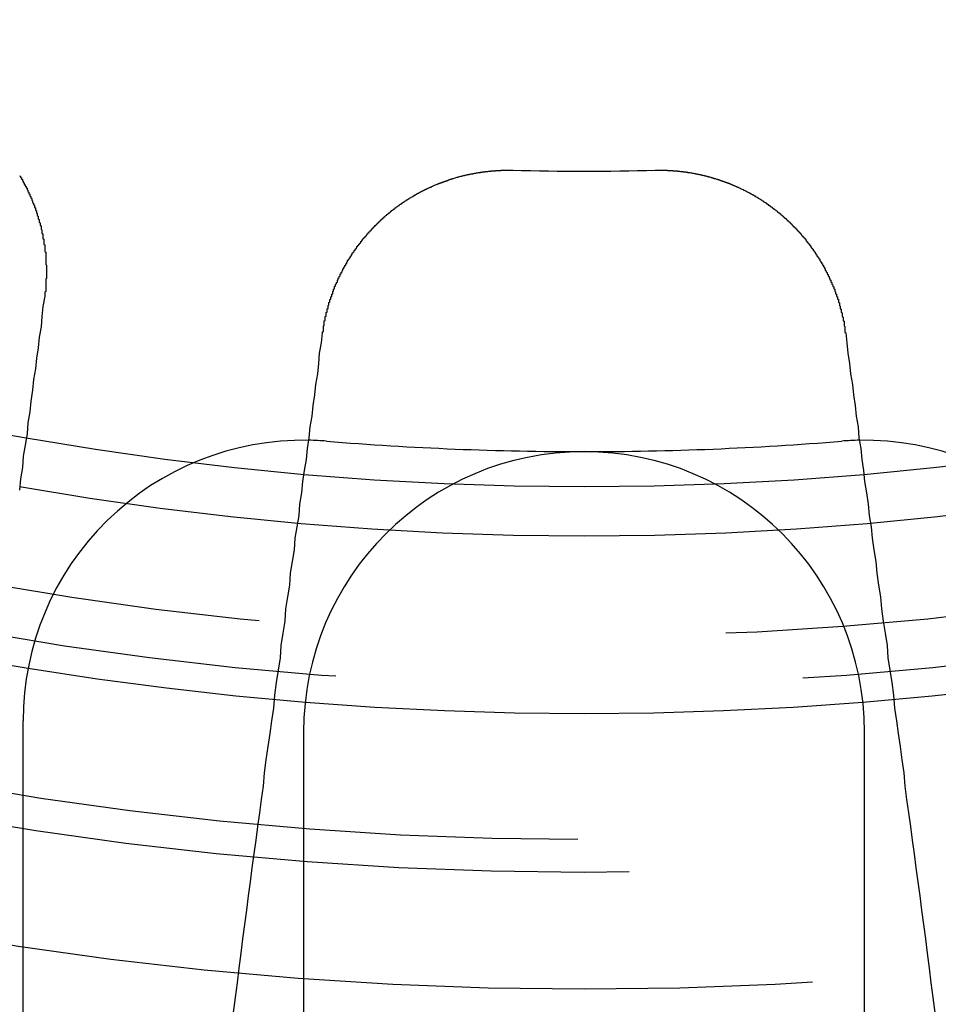
# Model space of a CAD drawing. Extents: x 2018 to 2518, y -456 to 497.
# Drawn here: x 2262 to 2272, y 207 to 218 of the extents above; entities that cross this region are included whole.
import ezdxf

# ---------------------------------------------------------------- set-up
doc = ezdxf.new("R2010")
doc.units = 0
doc.header["$LTSCALE"] = 20
doc.linetypes.add('STRICHLINIE', pattern=[0.75, 0.5, -0.25])
doc.layers.get('0').update_dxf_attribs({"linetype": 'CONTINUOUS'})
doc.layers.add('HILF', color=2, linetype='CONTINUOUS')

# ---------------------------------------------------------------- blocks, each defined once
blk = doc.blocks.new('A$C69CAA4FD')
at = {"color": 1, "linetype": 'STRICHLINIE'}
blk.add_line((1002.939, 204.047), (1002.939, 211.767), dxfattribs=at)
at = {"color": 3, "linetype": 'CONTINUOUS'}
for p, q in [((1005.939, 211.645), (1005.939, 203.745)), ((1011.939, 203.745), (1011.939, 211.645))]:
    blk.add_line(p, q, dxfattribs=at)
at = {"color": 3}
for points in [[(1002.9, 217.594, 0), (1002.91, 217.59, 0), (1002.91, 217.585, 0), (1002.91, 217.581, 0), (1002.91, 217.577, 0), (1002.92, 217.572, 0), (1002.92, 217.568, 0), (1002.92, 217.564, 0), (1002.92, 217.56, 0), (1002.93, 217.555, 0), (1002.93, 217.551, 0), (1002.93, 217.547, 0), (1002.93, 217.542, 0), (1002.94, 217.538, 0), (1002.94, 217.533, 0), (1002.94, 217.529, 0), (1002.94, 217.525, 0), (1002.95, 217.52, 0), (1002.95, 217.516, 0), (1002.95, 217.511, 0), (1002.95, 217.507, 0), (1002.95, 217.503, 0), (1002.96, 217.498, 0), (1002.96, 217.494, 0), (1002.96, 217.489, 0), (1002.96, 217.485, 0), (1002.97, 217.48, 0), (1002.97, 217.476, 0), (1002.97, 217.471, 0), (1002.97, 217.467, 0), (1002.98, 217.462, 0), (1002.98, 217.458, 0), (1002.98, 217.453, 0), (1002.98, 217.449, 0), (1002.98, 217.444, 0), (1002.99, 217.44, 0), (1002.99, 217.435, 0), (1002.99, 217.431, 0), (1002.99, 217.426, 0), (1003, 217.421, 0), (1003, 217.417, 0), (1003, 217.412, 0), (1003, 217.408, 0), (1003, 217.403, 0), (1003.01, 217.398, 0), (1003.01, 217.394, 0), (1003.01, 217.389, 0), (1003.01, 217.384, 0), (1003.01, 217.38, 0), (1003.02, 217.375, 0), (1003.02, 217.37, 0), (1003.02, 217.366, 0), (1003.02, 217.361, 0), (1003.02, 217.356, 0), (1003.03, 217.352, 0), (1003.03, 217.347, 0), (1003.03, 217.342, 0), (1003.03, 217.338, 0), (1003.03, 217.333, 0), (1003.04, 217.328, 0), (1003.04, 217.323, 0), (1003.04, 217.319, 0), (1003.04, 217.314, 0), (1003.04, 217.309, 0), (1003.05, 217.304, 0), (1003.05, 217.3, 0), (1003.05, 217.295, 0), (1003.05, 217.29, 0), (1003.05, 217.285, 0), (1003.06, 217.28, 0), (1003.06, 217.276, 0), (1003.06, 217.271, 0), (1003.06, 217.266, 0), (1003.06, 217.261, 0), (1003.06, 217.256, 0), (1003.07, 217.252, 0), (1003.07, 217.247, 0), (1003.07, 217.242, 0), (1003.07, 217.237, 0), (1003.07, 217.232, 0), (1003.07, 217.227, 0), (1003.08, 217.222, 0), (1003.08, 217.218, 0), (1003.08, 217.213, 0), (1003.08, 217.208, 0), (1003.08, 217.203, 0), (1003.08, 217.198, 0), (1003.09, 217.193, 0), (1003.09, 217.188, 0), (1003.09, 217.183, 0), (1003.09, 217.178, 0), (1003.09, 217.173, 0), (1003.09, 217.169, 0), (1003.1, 217.164, 0), (1003.1, 217.159, 0), (1003.1, 217.154, 0), (1003.1, 217.149, 0), (1003.1, 217.144, 0), (1003.1, 217.139, 0), (1003.1, 217.134, 0), (1003.11, 217.129, 0), (1003.11, 217.124, 0), (1003.11, 217.119, 0), (1003.11, 217.114, 0), (1003.11, 217.109, 0), (1003.11, 217.104, 0), (1003.11, 217.099, 0), (1003.12, 217.094, 0), (1003.12, 217.089, 0), (1003.12, 217.084, 0), (1003.12, 217.079, 0), (1003.12, 217.074, 0), (1003.12, 217.069, 0), (1003.12, 217.064, 0), (1003.13, 217.059, 0), (1003.13, 217.054, 0), (1003.13, 217.049, 0), (1003.13, 217.044, 0), (1003.13, 217.039, 0), (1003.13, 217.034, 0), (1003.13, 217.029, 0), (1003.13, 217.024, 0), (1003.14, 217.019, 0), (1003.14, 217.014, 0), (1003.14, 217.009, 0), (1003.14, 217.004, 0), (1003.14, 216.999, 0), (1003.14, 216.993, 0), (1003.14, 216.988, 0), (1003.14, 216.983, 0), (1003.14, 216.978, 0), (1003.15, 216.973, 0), (1003.15, 216.968, 0), (1003.15, 216.963, 0), (1003.15, 216.958, 0), (1003.15, 216.953, 0), (1003.15, 216.948, 0), (1003.15, 216.943, 0), (1003.15, 216.938, 0), (1003.15, 216.932, 0), (1003.15, 216.927, 0), (1003.15, 216.922, 0), (1003.16, 216.917, 0), (1003.16, 216.912, 0), (1003.16, 216.907, 0), (1003.16, 216.902, 0), (1003.16, 216.897, 0), (1003.16, 216.892, 0), (1003.16, 216.887, 0), (1003.16, 216.881, 0), (1003.16, 216.876, 0), (1003.16, 216.871, 0), (1003.16, 216.866, 0), (1003.16, 216.861, 0), (1003.17, 216.856, 0), (1003.17, 216.851, 0), (1003.17, 216.846, 0), (1003.17, 216.84, 0), (1003.17, 216.835, 0), (1003.17, 216.83, 0), (1003.17, 216.825, 0), (1003.17, 216.82, 0), (1003.17, 216.815, 0), (1003.17, 216.81, 0), (1003.17, 216.805, 0), (1003.17, 216.799, 0), (1003.17, 216.794, 0), (1003.17, 216.789, 0), (1003.17, 216.784, 0), (1003.18, 216.779, 0), (1003.18, 216.774, 0), (1003.18, 216.769, 0), (1003.18, 216.763, 0), (1003.18, 216.758, 0), (1003.18, 216.753, 0), (1003.18, 216.748, 0), (1003.18, 216.743, 0), (1003.18, 216.738, 0), (1003.18, 216.733, 0), (1003.18, 216.727, 0), (1003.18, 216.722, 0), (1003.18, 216.717, 0), (1003.18, 216.712, 0), (1003.18, 216.707, 0), (1003.18, 216.702, 0), (1003.18, 216.697, 0), (1003.18, 216.691, 0), (1003.18, 216.686, 0), (1003.18, 216.681, 0), (1003.18, 216.676, 0), (1003.18, 216.671, 0), (1003.18, 216.666, 0), (1003.18, 216.661, 0), (1003.18, 216.656, 0), (1003.18, 216.65, 0), (1003.18, 216.645, 0), (1003.19, 216.64, 0), (1003.19, 216.635, 0), (1003.19, 216.63, 0), (1003.19, 216.625, 0), (1003.19, 216.62, 0), (1003.19, 216.615, 0), (1003.19, 216.609, 0), (1003.19, 216.604, 0), (1003.19, 216.599, 0), (1003.19, 216.594, 0), (1003.19, 216.589, 0), (1003.19, 216.584, 0), (1003.19, 216.579, 0), (1003.19, 216.574, 0), (1003.19, 216.569, 0), (1003.19, 216.563, 0), (1003.19, 216.558, 0), (1003.19, 216.553, 0), (1003.19, 216.548, 0), (1003.19, 216.543, 0), (1003.19, 216.538, 0), (1003.19, 216.533, 0), (1003.19, 216.528, 0), (1003.19, 216.523, 0), (1003.19, 216.518, 0), (1003.19, 216.513, 0), (1003.19, 216.508, 0), (1003.19, 216.502, 0), (1003.19, 216.497, 0), (1003.18, 216.492, 0), (1003.18, 216.487, 0), (1003.18, 216.482, 0), (1003.18, 216.477, 0), (1003.18, 216.472, 0), (1003.18, 216.467, 0), (1003.18, 216.462, 0), (1003.18, 216.457, 0), (1003.18, 216.452, 0), (1003.18, 216.447, 0), (1003.18, 216.442, 0), (1003.18, 216.437, 0), (1003.18, 216.432, 0), (1003.18, 216.427, 0), (1003.18, 216.422, 0), (1003.18, 216.417, 0), (1003.18, 216.412, 0), (1003.18, 216.407, 0), (1003.18, 216.402, 0), (1003.18, 216.397, 0), (1003.18, 216.392, 0), (1003.18, 216.387, 0), (1003.18, 216.382, 0), (1003.18, 216.377, 0), (1003.18, 216.372, 0), (1003.18, 216.367, 0), (1003.18, 216.362, 0), (1003.18, 216.357, 0), (1003.17, 216.352, 0), (1003.17, 216.347, 0), (1003.17, 216.342, 0), (1003.17, 216.337, 0), (1003.17, 216.332, 0), (1003.17, 216.327, 0), (1003.17, 216.322, 0), (1003.17, 216.318, 0), (1003.17, 216.313, 0), (1003.17, 216.308, 0)], [(1006.14, 215.916, 0), (1006.14, 215.921, 0), (1006.14, 215.926, 0), (1006.15, 215.931, 0), (1006.15, 215.936, 0), (1006.15, 215.941, 0), (1006.15, 215.946, 0), (1006.15, 215.95, 0), (1006.15, 215.955, 0), (1006.15, 215.96, 0), (1006.15, 215.965, 0), (1006.15, 215.97, 0), (1006.15, 215.975, 0), (1006.15, 215.98, 0), (1006.15, 215.985, 0), (1006.15, 215.99, 0), (1006.16, 215.995, 0), (1006.16, 216, 0), (1006.16, 216.005, 0), (1006.16, 216.01, 0), (1006.16, 216.015, 0), (1006.16, 216.019, 0), (1006.16, 216.024, 0), (1006.16, 216.029, 0), (1006.16, 216.034, 0), (1006.16, 216.039, 0), (1006.16, 216.044, 0), (1006.17, 216.049, 0), (1006.17, 216.054, 0), (1006.17, 216.059, 0), (1006.17, 216.064, 0), (1006.17, 216.069, 0), (1006.17, 216.074, 0), (1006.17, 216.079, 0), (1006.17, 216.084, 0), (1006.17, 216.089, 0), (1006.18, 216.094, 0), (1006.18, 216.098, 0), (1006.18, 216.103, 0), (1006.18, 216.108, 0), (1006.18, 216.113, 0), (1006.18, 216.118, 0), (1006.18, 216.123, 0), (1006.18, 216.128, 0), (1006.18, 216.133, 0), (1006.19, 216.138, 0), (1006.19, 216.143, 0), (1006.19, 216.148, 0), (1006.19, 216.153, 0), (1006.19, 216.158, 0), (1006.19, 216.163, 0), (1006.19, 216.168, 0), (1006.19, 216.173, 0), (1006.2, 216.177, 0), (1006.2, 216.182, 0), (1006.2, 216.187, 0), (1006.2, 216.192, 0), (1006.2, 216.197, 0), (1006.2, 216.202, 0), (1006.2, 216.207, 0), (1006.21, 216.212, 0), (1006.21, 216.217, 0), (1006.21, 216.222, 0), (1006.21, 216.227, 0), (1006.21, 216.232, 0), (1006.21, 216.236, 0), (1006.21, 216.241, 0), (1006.22, 216.246, 0), (1006.22, 216.251, 0), (1006.22, 216.256, 0), (1006.22, 216.261, 0), (1006.22, 216.266, 0), (1006.22, 216.271, 0), (1006.23, 216.276, 0), (1006.23, 216.281, 0), (1006.23, 216.285, 0), (1006.23, 216.29, 0), (1006.23, 216.295, 0), (1006.23, 216.3, 0), (1006.24, 216.305, 0), (1006.24, 216.31, 0), (1006.24, 216.315, 0), (1006.24, 216.32, 0), (1006.24, 216.324, 0), (1006.24, 216.329, 0), (1006.25, 216.334, 0), (1006.25, 216.339, 0), (1006.25, 216.344, 0), (1006.25, 216.349, 0), (1006.25, 216.353, 0), (1006.25, 216.358, 0), (1006.26, 216.363, 0), (1006.26, 216.368, 0), (1006.26, 216.373, 0), (1006.26, 216.378, 0), (1006.26, 216.382, 0), (1006.27, 216.387, 0), (1006.27, 216.392, 0), (1006.27, 216.397, 0), (1006.27, 216.402, 0), (1006.27, 216.406, 0), (1006.27, 216.411, 0), (1006.28, 216.416, 0), (1006.28, 216.421, 0), (1006.28, 216.426, 0), (1006.28, 216.43, 0), (1006.28, 216.435, 0), (1006.29, 216.44, 0), (1006.29, 216.445, 0), (1006.29, 216.449, 0), (1006.29, 216.454, 0), (1006.3, 216.459, 0), (1006.3, 216.464, 0), (1006.3, 216.468, 0), (1006.3, 216.473, 0), (1006.3, 216.478, 0), (1006.31, 216.483, 0), (1006.31, 216.487, 0), (1006.31, 216.492, 0), (1006.31, 216.497, 0), (1006.31, 216.501, 0), (1006.32, 216.506, 0), (1006.32, 216.511, 0), (1006.32, 216.515, 0), (1006.32, 216.52, 0), (1006.33, 216.525, 0), (1006.33, 216.529, 0), (1006.33, 216.534, 0), (1006.33, 216.539, 0), (1006.33, 216.543, 0), (1006.34, 216.548, 0), (1006.34, 216.553, 0), (1006.34, 216.557, 0), (1006.34, 216.562, 0), (1006.35, 216.567, 0), (1006.35, 216.571, 0), (1006.35, 216.576, 0), (1006.35, 216.58, 0), (1006.36, 216.585, 0), (1006.36, 216.59, 0), (1006.36, 216.594, 0), (1006.36, 216.599, 0), (1006.37, 216.603, 0), (1006.37, 216.608, 0), (1006.37, 216.612, 0), (1006.37, 216.617, 0), (1006.38, 216.621, 0), (1006.38, 216.626, 0), (1006.38, 216.63, 0), (1006.38, 216.635, 0), (1006.39, 216.64, 0), (1006.39, 216.644, 0), (1006.39, 216.649, 0), (1006.39, 216.653, 0), (1006.4, 216.657, 0), (1006.4, 216.662, 0), (1006.4, 216.666, 0), (1006.4, 216.671, 0), (1006.41, 216.675, 0), (1006.41, 216.68, 0), (1006.41, 216.684, 0), (1006.41, 216.689, 0), (1006.42, 216.693, 0), (1006.42, 216.698, 0), (1006.42, 216.702, 0), (1006.43, 216.706, 0), (1006.43, 216.711, 0), (1006.43, 216.715, 0), (1006.43, 216.719, 0), (1006.44, 216.724, 0), (1006.44, 216.728, 0), (1006.44, 216.733, 0), (1006.44, 216.737, 0), (1006.45, 216.741, 0), (1006.45, 216.746, 0), (1006.45, 216.75, 0), (1006.46, 216.754, 0), (1006.46, 216.759, 0), (1006.46, 216.763, 0), (1006.46, 216.767, 0), (1006.47, 216.771, 0), (1006.47, 216.776, 0), (1006.47, 216.78, 0), (1006.48, 216.784, 0), (1006.48, 216.788, 0), (1006.48, 216.793, 0), (1006.48, 216.797, 0), (1006.49, 216.801, 0), (1006.49, 216.805, 0), (1006.49, 216.81, 0), (1006.5, 216.814, 0), (1006.5, 216.818, 0), (1006.5, 216.822, 0), (1006.51, 216.826, 0), (1006.51, 216.83, 0), (1006.51, 216.835, 0), (1006.51, 216.839, 0), (1006.52, 216.843, 0), (1006.52, 216.847, 0), (1006.52, 216.851, 0), (1006.53, 216.855, 0), (1006.53, 216.859, 0), (1006.53, 216.863, 0), (1006.54, 216.867, 0), (1006.54, 216.872, 0), (1006.54, 216.876, 0), (1006.55, 216.88, 0), (1006.55, 216.884, 0), (1006.55, 216.888, 0), (1006.55, 216.892, 0), (1006.56, 216.896, 0), (1006.56, 216.9, 0), (1006.56, 216.904, 0), (1006.57, 216.908, 0), (1006.57, 216.912, 0), (1006.57, 216.916, 0), (1006.58, 216.92, 0), (1006.58, 216.923, 0), (1006.58, 216.927, 0), (1006.59, 216.931, 0), (1006.59, 216.935, 0), (1006.59, 216.939, 0), (1006.6, 216.943, 0), (1006.6, 216.947, 0), (1006.6, 216.951, 0), (1006.61, 216.955, 0), (1006.61, 216.958, 0), (1006.61, 216.962, 0), (1006.62, 216.966, 0), (1006.62, 216.97, 0), (1006.62, 216.974, 0), (1006.63, 216.977, 0), (1006.63, 216.981, 0), (1006.63, 216.985, 0), (1006.64, 216.989, 0), (1006.64, 216.993, 0), (1006.64, 216.996, 0), (1006.65, 217, 0), (1006.65, 217.004, 0), (1006.65, 217.007, 0), (1006.66, 217.011, 0), (1006.66, 217.015, 0), (1006.66, 217.019, 0), (1006.67, 217.022, 0), (1006.67, 217.026, 0), (1006.67, 217.029, 0), (1006.68, 217.033, 0), (1006.68, 217.037, 0), (1006.68, 217.04, 0), (1006.69, 217.044, 0), (1006.69, 217.048, 0), (1006.69, 217.051, 0), (1006.7, 217.055, 0), (1006.7, 217.058, 0), (1006.7, 217.062, 0), (1006.71, 217.065, 0), (1006.71, 217.069, 0), (1006.72, 217.072, 0), (1006.72, 217.076, 0), (1006.72, 217.079, 0), (1006.73, 217.083, 0), (1006.73, 217.086, 0), (1006.73, 217.09, 0), (1006.74, 217.093, 0), (1006.74, 217.097, 0), (1006.74, 217.1, 0), (1006.75, 217.103, 0), (1006.75, 217.107, 0), (1006.75, 217.11, 0), (1006.76, 217.114, 0), (1006.76, 217.117, 0), (1006.77, 217.12, 0), (1006.77, 217.124, 0), (1006.77, 217.127, 0), (1006.78, 217.13, 0), (1006.78, 217.133, 0), (1006.78, 217.137, 0), (1006.79, 217.14, 0), (1006.79, 217.143, 0), (1006.79, 217.147, 0), (1006.8, 217.15, 0), (1006.8, 217.153, 0), (1006.8, 217.156, 0), (1006.81, 217.159, 0), (1006.81, 217.163, 0), (1006.82, 217.166, 0), (1006.82, 217.169, 0), (1006.82, 217.172, 0), (1006.83, 217.176, 0), (1006.83, 217.179, 0), (1006.83, 217.182, 0), (1006.84, 217.185, 0), (1006.84, 217.188, 0), (1006.85, 217.191, 0), (1006.85, 217.195, 0), (1006.85, 217.198, 0), (1006.86, 217.201, 0), (1006.86, 217.204, 0), (1006.87, 217.207, 0), (1006.87, 217.21, 0), (1006.87, 217.213, 0), (1006.88, 217.216, 0), (1006.88, 217.22, 0), (1006.88, 217.223, 0), (1006.89, 217.226, 0), (1006.89, 217.229, 0), (1006.9, 217.232, 0), (1006.9, 217.235, 0), (1006.9, 217.238, 0), (1006.91, 217.241, 0), (1006.91, 217.244, 0), (1006.92, 217.247, 0), (1006.92, 217.25, 0), (1006.92, 217.253, 0), (1006.93, 217.256, 0), (1006.93, 217.259, 0), (1006.94, 217.262, 0), (1006.94, 217.265, 0), (1006.94, 217.268, 0), (1006.95, 217.271, 0), (1006.95, 217.274, 0), (1006.96, 217.277, 0), (1006.96, 217.28, 0), (1006.96, 217.283, 0), (1006.97, 217.286, 0), (1006.97, 217.289, 0), (1006.98, 217.292, 0), (1006.98, 217.295, 0), (1006.99, 217.297, 0), (1006.99, 217.3, 0), (1006.99, 217.303, 0), (1007, 217.306, 0), (1007, 217.309, 0), (1007.01, 217.312, 0), (1007.01, 217.315, 0), (1007.01, 217.317, 0), (1007.02, 217.32, 0), (1007.02, 217.323, 0), (1007.03, 217.326, 0), (1007.03, 217.329, 0), (1007.04, 217.331, 0), (1007.04, 217.334, 0), (1007.04, 217.337, 0), (1007.05, 217.34, 0), (1007.05, 217.342, 0), (1007.06, 217.345, 0), (1007.06, 217.348, 0), (1007.07, 217.351, 0), (1007.07, 217.353, 0), (1007.07, 217.356, 0), (1007.08, 217.359, 0), (1007.08, 217.361, 0), (1007.09, 217.364, 0), (1007.09, 217.367, 0), (1007.1, 217.369, 0), (1007.1, 217.372, 0), (1007.11, 217.375, 0), (1007.11, 217.377, 0), (1007.11, 217.38, 0), (1007.12, 217.382, 0), (1007.12, 217.385, 0), (1007.13, 217.388, 0), (1007.13, 217.39, 0), (1007.14, 217.393, 0), (1007.14, 217.395, 0), (1007.15, 217.398, 0), (1007.15, 217.4, 0), (1007.15, 217.403, 0), (1007.16, 217.405, 0), (1007.16, 217.408, 0), (1007.17, 217.41, 0), (1007.17, 217.413, 0), (1007.18, 217.415, 0), (1007.18, 217.418, 0), (1007.19, 217.42, 0), (1007.19, 217.422, 0), (1007.19, 217.425, 0), (1007.2, 217.427, 0), (1007.2, 217.43, 0), (1007.21, 217.432, 0), (1007.21, 217.434, 0), (1007.22, 217.437, 0), (1007.22, 217.439, 0), (1007.23, 217.441, 0), (1007.23, 217.444, 0), (1007.24, 217.446, 0), (1007.24, 217.448, 0), (1007.25, 217.451, 0), (1007.25, 217.453, 0), (1007.25, 217.455, 0), (1007.26, 217.457, 0), (1007.26, 217.46, 0), (1007.27, 217.462, 0), (1007.27, 217.464, 0), (1007.28, 217.466, 0), (1007.28, 217.468, 0), (1007.29, 217.471, 0), (1007.29, 217.473, 0), (1007.3, 217.475, 0), (1007.3, 217.477, 0), (1007.31, 217.479, 0), (1007.31, 217.481, 0), (1007.32, 217.483, 0), (1007.32, 217.486, 0), (1007.33, 217.488, 0), (1007.33, 217.49, 0), (1007.33, 217.492, 0), (1007.34, 217.494, 0), (1007.34, 217.496, 0), (1007.35, 217.498, 0), (1007.35, 217.5, 0), (1007.36, 217.502, 0), (1007.36, 217.504, 0), (1007.37, 217.506, 0), (1007.37, 217.508, 0), (1007.38, 217.51, 0), (1007.38, 217.512, 0), (1007.39, 217.514, 0), (1007.39, 217.516, 0), (1007.4, 217.517, 0), (1007.4, 217.519, 0), (1007.41, 217.521, 0), (1007.41, 217.523, 0), (1007.42, 217.525, 0), (1007.42, 217.527, 0), (1007.43, 217.529, 0), (1007.43, 217.53, 0), (1007.44, 217.532, 0), (1007.44, 217.534, 0), (1007.45, 217.536, 0), (1007.45, 217.537, 0), (1007.46, 217.539, 0), (1007.46, 217.541, 0), (1007.47, 217.543, 0), (1007.47, 217.544, 0), (1007.48, 217.546, 0), (1007.48, 217.548, 0), (1007.49, 217.549, 0), (1007.49, 217.551, 0), (1007.5, 217.553, 0), (1007.5, 217.554, 0), (1007.5, 217.556, 0), (1007.51, 217.558, 0), (1007.51, 217.559, 0), (1007.52, 217.561, 0), (1007.52, 217.562, 0), (1007.53, 217.564, 0), (1007.53, 217.565, 0), (1007.54, 217.567, 0), (1007.54, 217.568, 0), (1007.55, 217.57, 0), (1007.55, 217.571, 0), (1007.56, 217.573, 0), (1007.56, 217.574, 0), (1007.57, 217.576, 0), (1007.57, 217.577, 0), (1007.58, 217.579, 0), (1007.58, 217.58, 0), (1007.59, 217.582, 0), (1007.59, 217.583, 0), (1007.6, 217.584, 0), (1007.6, 217.586, 0), (1007.61, 217.587, 0), (1007.61, 217.588, 0), (1007.62, 217.59, 0), (1007.62, 217.591, 0), (1007.63, 217.592, 0), (1007.63, 217.594, 0), (1007.64, 217.595, 0), (1007.64, 217.596, 0), (1007.65, 217.597, 0), (1007.65, 217.599, 0), (1007.66, 217.6, 0), (1007.66, 217.601, 0), (1007.67, 217.602, 0), (1007.67, 217.603, 0), (1007.68, 217.604, 0), (1007.68, 217.606, 0), (1007.69, 217.607, 0), (1007.69, 217.608, 0), (1007.7, 217.609, 0), (1007.7, 217.61, 0), (1007.71, 217.611, 0), (1007.71, 217.612, 0), (1007.72, 217.613, 0), (1007.72, 217.614, 0), (1007.73, 217.615, 0), (1007.74, 217.616, 0), (1007.74, 217.617, 0), (1007.75, 217.618, 0), (1007.75, 217.619, 0), (1007.76, 217.62, 0), (1007.76, 217.621, 0), (1007.77, 217.622, 0), (1007.77, 217.623, 0), (1007.78, 217.624, 0), (1007.78, 217.625, 0), (1007.79, 217.626, 0), (1007.79, 217.627, 0), (1007.8, 217.628, 0), (1007.8, 217.628, 0), (1007.81, 217.629, 0), (1007.81, 217.63, 0), (1007.82, 217.631, 0), (1007.82, 217.632, 0), (1007.83, 217.632, 0), (1007.83, 217.633, 0), (1007.84, 217.634, 0), (1007.84, 217.635, 0), (1007.85, 217.635, 0), (1007.85, 217.636, 0), (1007.86, 217.637, 0), (1007.86, 217.637, 0), (1007.87, 217.638, 0), (1007.87, 217.639, 0), (1007.88, 217.639, 0), (1007.88, 217.64, 0), (1007.89, 217.641, 0), (1007.89, 217.641, 0), (1007.9, 217.642, 0), (1007.9, 217.642, 0), (1007.91, 217.643, 0), (1007.91, 217.643, 0), (1007.92, 217.644, 0), (1007.92, 217.645, 0), (1007.93, 217.645, 0), (1007.93, 217.646, 0), (1007.94, 217.646, 0), (1007.94, 217.647, 0), (1007.95, 217.647, 0), (1007.95, 217.647, 0), (1007.96, 217.648, 0), (1007.96, 217.648, 0), (1007.97, 217.649, 0), (1007.97, 217.649, 0), (1007.98, 217.649, 0), (1007.98, 217.65, 0), (1007.99, 217.65, 0), (1007.99, 217.651, 0), (1008, 217.651, 0), (1008, 217.651, 0), (1008.01, 217.651, 0), (1008.01, 217.652, 0), (1008.02, 217.652, 0), (1008.02, 217.652, 0), (1008.03, 217.653, 0), (1008.03, 217.653, 0), (1008.04, 217.653, 0), (1008.04, 217.653, 0), (1008.05, 217.653, 0), (1008.05, 217.654, 0), (1008.06, 217.654, 0), (1008.06, 217.654, 0), (1008.07, 217.654, 0), (1008.07, 217.654, 0), (1008.08, 217.654, 0), (1008.08, 217.655, 0), (1008.09, 217.655, 0), (1008.09, 217.655, 0), (1008.1, 217.655, 0), (1008.1, 217.655, 0), (1008.11, 217.655, 0), (1008.11, 217.655, 0), (1008.12, 217.655, 0), (1008.12, 217.655, 0), (1008.13, 217.655, 0), (1008.13, 217.655, 0), (1008.14, 217.655, 0), (1008.14, 217.655, 0), (1008.15, 217.655, 0), (1008.15, 217.655, 0), (1008.16, 217.655, 0), (1008.16, 217.655, 0), (1008.17, 217.655, 0), (1008.17, 217.655, 0), (1008.18, 217.654, 0)], [(1009.7, 217.654, 0), (1009.71, 217.655, 0), (1009.71, 217.655, 0), (1009.72, 217.655, 0), (1009.72, 217.655, 0), (1009.73, 217.655, 0), (1009.73, 217.655, 0), (1009.74, 217.655, 0), (1009.74, 217.655, 0), (1009.75, 217.655, 0), (1009.75, 217.655, 0), (1009.76, 217.655, 0), (1009.76, 217.655, 0), (1009.77, 217.655, 0), (1009.77, 217.655, 0), (1009.78, 217.655, 0), (1009.78, 217.655, 0), (1009.79, 217.655, 0), (1009.79, 217.655, 0), (1009.8, 217.655, 0), (1009.8, 217.654, 0), (1009.81, 217.654, 0), (1009.81, 217.654, 0), (1009.82, 217.654, 0), (1009.82, 217.654, 0), (1009.83, 217.654, 0), (1009.83, 217.653, 0), (1009.84, 217.653, 0), (1009.84, 217.653, 0), (1009.85, 217.653, 0), (1009.85, 217.653, 0), (1009.86, 217.652, 0), (1009.86, 217.652, 0), (1009.87, 217.652, 0), (1009.87, 217.651, 0), (1009.88, 217.651, 0), (1009.88, 217.651, 0), (1009.89, 217.651, 0), (1009.89, 217.65, 0), (1009.9, 217.65, 0), (1009.9, 217.649, 0), (1009.91, 217.649, 0), (1009.91, 217.649, 0), (1009.92, 217.648, 0), (1009.92, 217.648, 0), (1009.93, 217.647, 0), (1009.93, 217.647, 0), (1009.94, 217.647, 0), (1009.94, 217.646, 0), (1009.95, 217.646, 0), (1009.95, 217.645, 0), (1009.96, 217.645, 0), (1009.96, 217.644, 0), (1009.97, 217.643, 0), (1009.97, 217.643, 0), (1009.98, 217.642, 0), (1009.98, 217.642, 0), (1009.99, 217.641, 0), (1009.99, 217.641, 0), (1010, 217.64, 0), (1010, 217.639, 0), (1010.01, 217.639, 0), (1010.01, 217.638, 0), (1010.02, 217.637, 0), (1010.02, 217.637, 0), (1010.03, 217.636, 0), (1010.03, 217.635, 0), (1010.04, 217.635, 0), (1010.04, 217.634, 0), (1010.05, 217.633, 0), (1010.05, 217.632, 0), (1010.06, 217.632, 0), (1010.06, 217.631, 0), (1010.07, 217.63, 0), (1010.07, 217.629, 0), (1010.08, 217.628, 0), (1010.08, 217.628, 0), (1010.09, 217.627, 0), (1010.09, 217.626, 0), (1010.1, 217.625, 0), (1010.1, 217.624, 0), (1010.11, 217.623, 0), (1010.11, 217.622, 0), (1010.12, 217.621, 0), (1010.12, 217.62, 0), (1010.13, 217.619, 0), (1010.13, 217.618, 0), (1010.14, 217.617, 0), (1010.14, 217.616, 0), (1010.15, 217.615, 0), (1010.15, 217.614, 0), (1010.16, 217.613, 0), (1010.16, 217.612, 0), (1010.17, 217.611, 0), (1010.17, 217.61, 0), (1010.18, 217.609, 0), (1010.18, 217.608, 0), (1010.19, 217.607, 0), (1010.19, 217.606, 0), (1010.2, 217.604, 0), (1010.2, 217.603, 0), (1010.21, 217.602, 0), (1010.21, 217.601, 0), (1010.22, 217.6, 0), (1010.22, 217.599, 0), (1010.23, 217.597, 0), (1010.23, 217.596, 0), (1010.24, 217.595, 0), (1010.24, 217.594, 0), (1010.25, 217.592, 0), (1010.25, 217.591, 0), (1010.26, 217.59, 0), (1010.26, 217.588, 0), (1010.27, 217.587, 0), (1010.27, 217.586, 0), (1010.28, 217.584, 0), (1010.28, 217.583, 0), (1010.29, 217.582, 0), (1010.29, 217.58, 0), (1010.3, 217.579, 0), (1010.3, 217.577, 0), (1010.31, 217.576, 0), (1010.31, 217.574, 0), (1010.32, 217.573, 0), (1010.32, 217.571, 0), (1010.33, 217.57, 0), (1010.33, 217.568, 0), (1010.34, 217.567, 0), (1010.34, 217.565, 0), (1010.35, 217.564, 0), (1010.35, 217.562, 0), (1010.36, 217.561, 0), (1010.36, 217.559, 0), (1010.37, 217.558, 0), (1010.37, 217.556, 0), (1010.38, 217.554, 0), (1010.38, 217.553, 0), (1010.39, 217.551, 0), (1010.39, 217.549, 0), (1010.4, 217.548, 0), (1010.4, 217.546, 0), (1010.41, 217.544, 0), (1010.41, 217.543, 0), (1010.42, 217.541, 0), (1010.42, 217.539, 0), (1010.43, 217.537, 0), (1010.43, 217.536, 0), (1010.44, 217.534, 0), (1010.44, 217.532, 0), (1010.45, 217.53, 0), (1010.45, 217.529, 0), (1010.46, 217.527, 0), (1010.46, 217.525, 0), (1010.47, 217.523, 0), (1010.47, 217.521, 0), (1010.48, 217.519, 0), (1010.48, 217.517, 0), (1010.49, 217.516, 0), (1010.49, 217.514, 0), (1010.5, 217.512, 0), (1010.5, 217.51, 0), (1010.51, 217.508, 0), (1010.51, 217.506, 0), (1010.52, 217.504, 0), (1010.52, 217.502, 0), (1010.52, 217.5, 0), (1010.53, 217.498, 0), (1010.53, 217.496, 0), (1010.54, 217.494, 0), (1010.54, 217.492, 0), (1010.55, 217.49, 0), (1010.55, 217.488, 0), (1010.56, 217.486, 0), (1010.56, 217.483, 0), (1010.57, 217.481, 0), (1010.57, 217.479, 0), (1010.58, 217.477, 0), (1010.58, 217.475, 0), (1010.59, 217.473, 0), (1010.59, 217.471, 0), (1010.6, 217.468, 0), (1010.6, 217.466, 0), (1010.61, 217.464, 0), (1010.61, 217.462, 0), (1010.61, 217.46, 0), (1010.62, 217.457, 0), (1010.62, 217.455, 0), (1010.63, 217.453, 0), (1010.63, 217.451, 0), (1010.64, 217.448, 0), (1010.64, 217.446, 0), (1010.65, 217.444, 0), (1010.65, 217.441, 0), (1010.66, 217.439, 0), (1010.66, 217.437, 0), (1010.67, 217.434, 0), (1010.67, 217.432, 0), (1010.67, 217.43, 0), (1010.68, 217.427, 0), (1010.68, 217.425, 0), (1010.69, 217.422, 0), (1010.69, 217.42, 0), (1010.7, 217.418, 0), (1010.7, 217.415, 0), (1010.71, 217.413, 0), (1010.71, 217.41, 0), (1010.72, 217.408, 0), (1010.72, 217.405, 0), (1010.72, 217.403, 0), (1010.73, 217.4, 0), (1010.73, 217.398, 0), (1010.74, 217.395, 0), (1010.74, 217.393, 0), (1010.75, 217.39, 0), (1010.75, 217.388, 0), (1010.76, 217.385, 0), (1010.76, 217.382, 0), (1010.77, 217.38, 0), (1010.77, 217.377, 0), (1010.77, 217.375, 0), (1010.78, 217.372, 0), (1010.78, 217.369, 0), (1010.79, 217.367, 0), (1010.79, 217.364, 0), (1010.8, 217.361, 0), (1010.8, 217.359, 0), (1010.8, 217.356, 0), (1010.81, 217.353, 0), (1010.81, 217.351, 0), (1010.82, 217.348, 0), (1010.82, 217.345, 0), (1010.83, 217.342, 0), (1010.83, 217.34, 0), (1010.83, 217.337, 0), (1010.84, 217.334, 0), (1010.84, 217.331, 0), (1010.85, 217.329, 0), (1010.85, 217.326, 0), (1010.86, 217.323, 0), (1010.86, 217.32, 0), (1010.86, 217.317, 0), (1010.87, 217.315, 0), (1010.87, 217.312, 0), (1010.88, 217.309, 0), (1010.88, 217.306, 0), (1010.89, 217.303, 0), (1010.89, 217.3, 0), (1010.89, 217.297, 0), (1010.9, 217.295, 0), (1010.9, 217.292, 0), (1010.91, 217.289, 0), (1010.91, 217.286, 0), (1010.91, 217.283, 0), (1010.92, 217.28, 0), (1010.92, 217.277, 0), (1010.93, 217.274, 0), (1010.93, 217.271, 0), (1010.93, 217.268, 0), (1010.94, 217.265, 0), (1010.94, 217.262, 0), (1010.95, 217.259, 0), (1010.95, 217.256, 0), (1010.95, 217.253, 0), (1010.96, 217.25, 0), (1010.96, 217.247, 0), (1010.97, 217.244, 0), (1010.97, 217.241, 0), (1010.97, 217.238, 0), (1010.98, 217.235, 0), (1010.98, 217.232, 0), (1010.99, 217.229, 0), (1010.99, 217.226, 0), (1010.99, 217.223, 0), (1011, 217.22, 0), (1011, 217.216, 0), (1011.01, 217.213, 0), (1011.01, 217.21, 0), (1011.01, 217.207, 0), (1011.02, 217.204, 0), (1011.02, 217.201, 0), (1011.03, 217.198, 0), (1011.03, 217.195, 0), (1011.03, 217.191, 0), (1011.04, 217.188, 0), (1011.04, 217.185, 0), (1011.04, 217.182, 0), (1011.05, 217.179, 0), (1011.05, 217.176, 0), (1011.06, 217.172, 0), (1011.06, 217.169, 0), (1011.06, 217.166, 0), (1011.07, 217.163, 0), (1011.07, 217.159, 0), (1011.07, 217.156, 0), (1011.08, 217.153, 0), (1011.08, 217.15, 0), (1011.08, 217.147, 0), (1011.09, 217.143, 0), (1011.09, 217.14, 0), (1011.1, 217.137, 0), (1011.1, 217.133, 0), (1011.1, 217.13, 0), (1011.11, 217.127, 0), (1011.11, 217.124, 0), (1011.11, 217.12, 0), (1011.12, 217.117, 0), (1011.12, 217.114, 0), (1011.12, 217.11, 0), (1011.13, 217.107, 0), (1011.13, 217.103, 0), (1011.14, 217.1, 0), (1011.14, 217.097, 0), (1011.14, 217.093, 0), (1011.15, 217.09, 0), (1011.15, 217.086, 0), (1011.15, 217.083, 0), (1011.16, 217.079, 0), (1011.16, 217.076, 0), (1011.16, 217.072, 0), (1011.17, 217.069, 0), (1011.17, 217.065, 0), (1011.17, 217.062, 0), (1011.18, 217.058, 0), (1011.18, 217.055, 0), (1011.18, 217.051, 0), (1011.19, 217.048, 0), (1011.19, 217.044, 0), (1011.2, 217.04, 0), (1011.2, 217.037, 0), (1011.2, 217.033, 0), (1011.21, 217.029, 0), (1011.21, 217.026, 0), (1011.21, 217.022, 0), (1011.22, 217.019, 0), (1011.22, 217.015, 0), (1011.22, 217.011, 0), (1011.23, 217.007, 0), (1011.23, 217.004, 0), (1011.23, 217, 0), (1011.24, 216.996, 0), (1011.24, 216.993, 0), (1011.24, 216.989, 0), (1011.25, 216.985, 0), (1011.25, 216.981, 0), (1011.25, 216.977, 0), (1011.26, 216.974, 0), (1011.26, 216.97, 0), (1011.26, 216.966, 0), (1011.27, 216.962, 0), (1011.27, 216.958, 0), (1011.27, 216.955, 0), (1011.28, 216.951, 0), (1011.28, 216.947, 0), (1011.28, 216.943, 0), (1011.29, 216.939, 0), (1011.29, 216.935, 0), (1011.29, 216.931, 0), (1011.3, 216.927, 0), (1011.3, 216.923, 0), (1011.3, 216.92, 0), (1011.31, 216.916, 0), (1011.31, 216.912, 0), (1011.31, 216.908, 0), (1011.31, 216.904, 0), (1011.32, 216.9, 0), (1011.32, 216.896, 0), (1011.32, 216.892, 0), (1011.33, 216.888, 0), (1011.33, 216.884, 0), (1011.33, 216.88, 0), (1011.34, 216.876, 0), (1011.34, 216.872, 0), (1011.34, 216.867, 0), (1011.35, 216.863, 0), (1011.35, 216.859, 0), (1011.35, 216.855, 0), (1011.36, 216.851, 0), (1011.36, 216.847, 0), (1011.36, 216.843, 0), (1011.36, 216.839, 0), (1011.37, 216.835, 0), (1011.37, 216.83, 0), (1011.37, 216.826, 0), (1011.38, 216.822, 0), (1011.38, 216.818, 0), (1011.38, 216.814, 0), (1011.39, 216.81, 0), (1011.39, 216.805, 0), (1011.39, 216.801, 0), (1011.39, 216.797, 0), (1011.4, 216.793, 0), (1011.4, 216.788, 0), (1011.4, 216.784, 0), (1011.41, 216.78, 0), (1011.41, 216.776, 0), (1011.41, 216.771, 0), (1011.41, 216.767, 0), (1011.42, 216.763, 0), (1011.42, 216.759, 0), (1011.42, 216.754, 0), (1011.43, 216.75, 0), (1011.43, 216.746, 0), (1011.43, 216.741, 0), (1011.43, 216.737, 0), (1011.44, 216.733, 0), (1011.44, 216.728, 0), (1011.44, 216.724, 0), (1011.45, 216.719, 0), (1011.45, 216.715, 0), (1011.45, 216.711, 0), (1011.45, 216.706, 0), (1011.46, 216.702, 0), (1011.46, 216.698, 0), (1011.46, 216.693, 0), (1011.46, 216.689, 0), (1011.47, 216.684, 0), (1011.47, 216.68, 0), (1011.47, 216.675, 0), (1011.48, 216.671, 0), (1011.48, 216.666, 0), (1011.48, 216.662, 0), (1011.48, 216.657, 0), (1011.49, 216.653, 0), (1011.49, 216.649, 0), (1011.49, 216.644, 0), (1011.49, 216.64, 0), (1011.5, 216.635, 0), (1011.5, 216.63, 0), (1011.5, 216.626, 0), (1011.5, 216.621, 0), (1011.51, 216.617, 0), (1011.51, 216.612, 0), (1011.51, 216.608, 0), (1011.51, 216.603, 0), (1011.52, 216.599, 0), (1011.52, 216.594, 0), (1011.52, 216.59, 0), (1011.52, 216.585, 0), (1011.53, 216.58, 0), (1011.53, 216.576, 0), (1011.53, 216.571, 0), (1011.53, 216.567, 0), (1011.54, 216.562, 0), (1011.54, 216.557, 0), (1011.54, 216.553, 0), (1011.54, 216.548, 0), (1011.54, 216.543, 0), (1011.55, 216.539, 0), (1011.55, 216.534, 0), (1011.55, 216.529, 0), (1011.55, 216.525, 0), (1011.56, 216.52, 0), (1011.56, 216.515, 0), (1011.56, 216.511, 0), (1011.56, 216.506, 0), (1011.56, 216.501, 0), (1011.57, 216.497, 0), (1011.57, 216.492, 0), (1011.57, 216.487, 0), (1011.57, 216.483, 0), (1011.58, 216.478, 0), (1011.58, 216.473, 0), (1011.58, 216.468, 0), (1011.58, 216.464, 0), (1011.58, 216.459, 0), (1011.59, 216.454, 0), (1011.59, 216.449, 0), (1011.59, 216.445, 0), (1011.59, 216.44, 0), (1011.59, 216.435, 0), (1011.6, 216.43, 0), (1011.6, 216.426, 0), (1011.6, 216.421, 0), (1011.6, 216.416, 0), (1011.6, 216.411, 0), (1011.61, 216.406, 0), (1011.61, 216.402, 0), (1011.61, 216.397, 0), (1011.61, 216.392, 0), (1011.61, 216.387, 0), (1011.62, 216.382, 0), (1011.62, 216.378, 0), (1011.62, 216.373, 0), (1011.62, 216.368, 0), (1011.62, 216.363, 0), (1011.62, 216.358, 0), (1011.63, 216.353, 0), (1011.63, 216.349, 0), (1011.63, 216.344, 0), (1011.63, 216.339, 0), (1011.63, 216.334, 0), (1011.64, 216.329, 0), (1011.64, 216.324, 0), (1011.64, 216.32, 0), (1011.64, 216.315, 0), (1011.64, 216.31, 0), (1011.64, 216.305, 0), (1011.65, 216.3, 0), (1011.65, 216.295, 0), (1011.65, 216.29, 0), (1011.65, 216.285, 0), (1011.65, 216.281, 0), (1011.65, 216.276, 0), (1011.66, 216.271, 0), (1011.66, 216.266, 0), (1011.66, 216.261, 0), (1011.66, 216.256, 0), (1011.66, 216.251, 0), (1011.66, 216.246, 0), (1011.66, 216.241, 0), (1011.67, 216.236, 0), (1011.67, 216.232, 0), (1011.67, 216.227, 0), (1011.67, 216.222, 0), (1011.67, 216.217, 0), (1011.67, 216.212, 0), (1011.67, 216.207, 0), (1011.68, 216.202, 0), (1011.68, 216.197, 0), (1011.68, 216.192, 0), (1011.68, 216.187, 0), (1011.68, 216.182, 0), (1011.68, 216.177, 0), (1011.68, 216.173, 0), (1011.69, 216.168, 0), (1011.69, 216.163, 0), (1011.69, 216.158, 0), (1011.69, 216.153, 0), (1011.69, 216.148, 0), (1011.69, 216.143, 0), (1011.69, 216.138, 0), (1011.69, 216.133, 0), (1011.7, 216.128, 0), (1011.7, 216.123, 0), (1011.7, 216.118, 0), (1011.7, 216.113, 0), (1011.7, 216.108, 0), (1011.7, 216.103, 0), (1011.7, 216.098, 0), (1011.7, 216.094, 0), (1011.7, 216.089, 0), (1011.71, 216.084, 0), (1011.71, 216.079, 0), (1011.71, 216.074, 0), (1011.71, 216.069, 0), (1011.71, 216.064, 0), (1011.71, 216.059, 0), (1011.71, 216.054, 0), (1011.71, 216.049, 0), (1011.71, 216.044, 0), (1011.72, 216.039, 0), (1011.72, 216.034, 0), (1011.72, 216.029, 0), (1011.72, 216.024, 0), (1011.72, 216.019, 0), (1011.72, 216.015, 0), (1011.72, 216.01, 0), (1011.72, 216.005, 0), (1011.72, 216, 0), (1011.72, 215.995, 0), (1011.72, 215.99, 0), (1011.73, 215.985, 0), (1011.73, 215.98, 0), (1011.73, 215.975, 0), (1011.73, 215.97, 0), (1011.73, 215.965, 0), (1011.73, 215.96, 0), (1011.73, 215.955, 0), (1011.73, 215.95, 0), (1011.73, 215.946, 0), (1011.73, 215.941, 0), (1011.73, 215.936, 0), (1011.73, 215.931, 0), (1011.73, 215.926, 0), (1011.73, 215.921, 0), (1011.74, 215.916, 0)], [(1003.17, 216.308, 0), (1003.15, 216.199, 0), (1003.14, 216.089, 0), (1003.13, 215.979, 0), (1003.11, 215.868, 0), (1003.1, 215.756, 0), (1003.08, 215.644, 0), (1003.07, 215.53, 0), (1003.05, 215.416, 0), (1003.04, 215.301, 0), (1003.02, 215.186, 0), (1003.01, 215.07, 0), (1002.99, 214.952, 0), (1002.98, 214.834, 0), (1002.96, 214.716, 0), (1002.94, 214.596, 0), (1002.93, 214.476, 0), (1002.91, 214.355, 0), (1002.9, 214.233, 0)], [(1005.19, 208.645, 0), (1005.21, 208.805, 0), (1005.23, 208.964, 0), (1005.25, 209.122, 0), (1005.27, 209.279, 0), (1005.29, 209.434, 0), (1005.31, 209.588, 0), (1005.33, 209.742, 0), (1005.35, 209.893, 0), (1005.37, 210.044, 0), (1005.39, 210.194, 0), (1005.41, 210.342, 0), (1005.43, 210.489, 0), (1005.45, 210.636, 0), (1005.47, 210.781, 0), (1005.49, 210.925, 0), (1005.51, 211.068, 0), (1005.52, 211.21, 0), (1005.54, 211.35, 0), (1005.56, 211.49, 0), (1005.58, 211.629, 0), (1005.6, 211.767, 0), (1005.62, 211.903, 0), (1005.63, 212.039, 0), (1005.65, 212.174, 0), (1005.67, 212.308, 0), (1005.69, 212.441, 0), (1005.7, 212.572, 0), (1005.72, 212.703, 0), (1005.74, 212.833, 0), (1005.75, 212.962, 0), (1005.77, 213.091, 0), (1005.79, 213.218, 0), (1005.8, 213.344, 0), (1005.82, 213.47, 0), (1005.84, 213.594, 0), (1005.85, 213.718, 0), (1005.87, 213.841, 0), (1005.89, 213.963, 0), (1005.9, 214.084, 0), (1005.92, 214.205, 0), (1005.93, 214.324, 0), (1005.95, 214.443, 0), (1005.97, 214.561, 0), (1005.98, 214.678, 0), (1006, 214.794, 0), (1006.01, 214.91, 0), (1006.03, 215.025, 0), (1006.04, 215.139, 0), (1006.06, 215.252, 0), (1006.07, 215.364, 0), (1006.09, 215.476, 0), (1006.1, 215.587, 0), (1006.11, 215.698, 0), (1006.13, 215.807, 0), (1006.14, 215.916, 0)], [(1011.74, 215.916, 0), (1011.75, 215.807, 0), (1011.76, 215.698, 0), (1011.78, 215.587, 0), (1011.79, 215.476, 0), (1011.81, 215.364, 0), (1011.82, 215.252, 0), (1011.84, 215.139, 0), (1011.85, 215.025, 0), (1011.87, 214.91, 0), (1011.88, 214.794, 0), (1011.9, 214.678, 0), (1011.91, 214.561, 0), (1011.93, 214.443, 0), (1011.94, 214.324, 0), (1011.96, 214.205, 0), (1011.98, 214.084, 0), (1011.99, 213.963, 0), (1012.01, 213.841, 0), (1012.02, 213.718, 0), (1012.04, 213.594, 0), (1012.06, 213.47, 0), (1012.07, 213.344, 0), (1012.09, 213.218, 0), (1012.11, 213.091, 0), (1012.12, 212.962, 0), (1012.14, 212.833, 0), (1012.16, 212.703, 0), (1012.18, 212.572, 0), (1012.19, 212.441, 0), (1012.21, 212.308, 0), (1012.23, 212.174, 0), (1012.25, 212.039, 0), (1012.26, 211.903, 0), (1012.28, 211.767, 0), (1012.3, 211.629, 0), (1012.32, 211.49, 0), (1012.34, 211.35, 0), (1012.36, 211.21, 0), (1012.37, 211.068, 0), (1012.39, 210.925, 0), (1012.41, 210.781, 0), (1012.43, 210.636, 0), (1012.45, 210.489, 0), (1012.47, 210.342, 0), (1012.49, 210.194, 0), (1012.51, 210.044, 0), (1012.53, 209.893, 0), (1012.55, 209.742, 0), (1012.57, 209.588, 0), (1012.59, 209.434, 0), (1012.61, 209.279, 0), (1012.63, 209.122, 0), (1012.65, 208.964, 0), (1012.67, 208.805, 0), (1012.69, 208.645, 0)]]:
    blk.add_polyline3d(points, dxfattribs=at)
at = {"color": 1, "linetype": 'STRICHLINIE'}
for radius in [115, 114.366, 75, 65, 57.588, 57, 57, 55.666, 53.5, 53.497, 52.855, 52, 50.501, 50.494, 49, 48.25, 48.25, 48.246, 47.691, 47.5, 45.25, 45.108, 44.25, 42.5, 42.39, 41, 40.5, 39.75, 38.5, 38.15, 36.5, 35.976]:
    blk.add_circle((1008.939, 248.645), radius, dxfattribs=at)
at = {"color": 3, "linetype": 'CONTINUOUS'}
for radius in [58, 55]:
    blk.add_circle((1008.939, 248.645), radius, dxfattribs=at)
for centre, radius, start, end in [((1008.939, 248.645), 31, 268.5883, 271.4117), ((1008.939, 248.645), 34.374, 250.0011, 259.9989), ((1005.939, 211.767), 3, 85.3493, 88.9928), ((1008.939, 248.645), 34, 265.3493, 270), ((1008.939, 248.645), 34, 270, 274.6507), ((1011.939, 211.767), 3, 91.0072, 94.6507), ((1008.939, 211.645), 3, 0, 180)]:
    blk.add_arc(centre, radius, start, end, dxfattribs=at)
at = {"color": 1, "linetype": 'STRICHLINIE'}
for centre, radius, start, end in [((1005.939, 211.767), 3, 88.9928, 180), ((1008.939, 248.645), 34.374, 259.9989, 280.0011), ((1011.939, 211.767), 3, 360, 91.0072), ((1008.939, 248.645), 34.9, 260.0367, 279.9633), ((1008.939, 248.645), 36.8, 260.1639, 260.7002), ((1008.939, 248.645), 36.8, 260.7002, 279.2998)]:
    blk.add_arc(centre, radius, start, end, dxfattribs=at)

msp = doc.modelspace()

# ---------------------------------------------------------------- block references
at = {"layer": 'HILF'}
msp.add_blockref('A$C69CAA4FD', (1258.939, -1.355, 128), dxfattribs=at)

doc.saveas('drawing.dxf')
